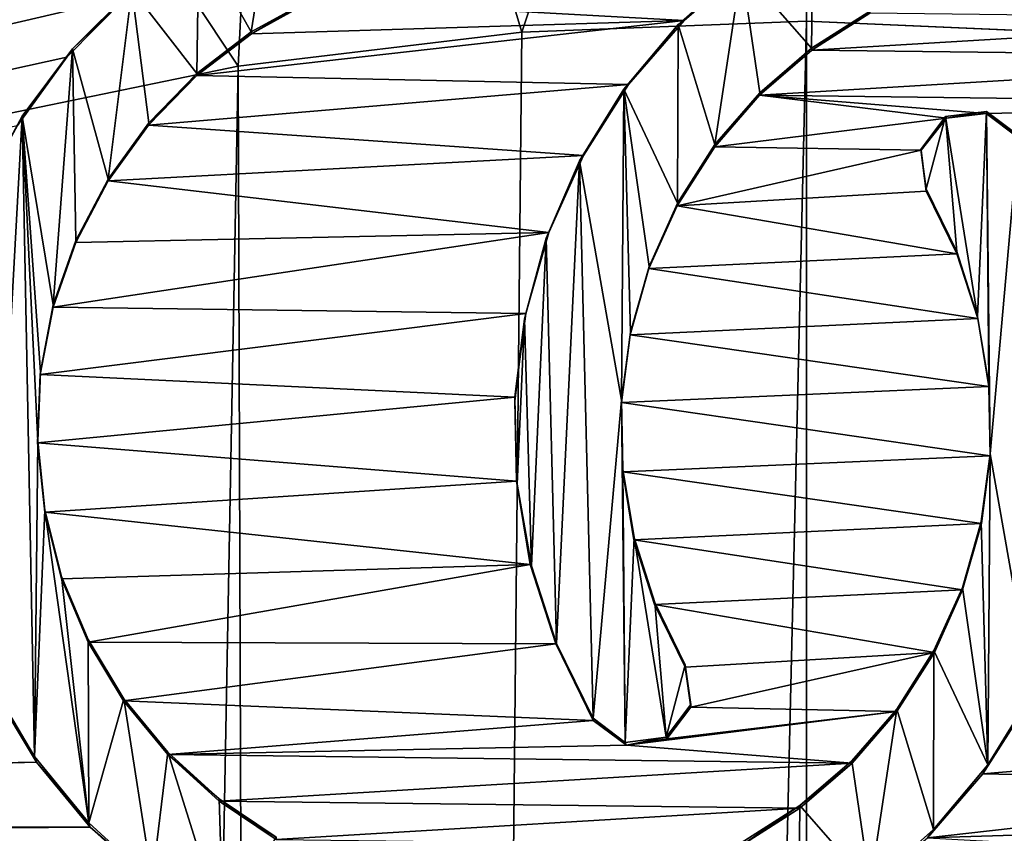
# Model space of a CAD drawing. Units: millimetres. Extents: x -110 to 110, y -257 to 10.
# Drawn here: x -4 to 1, y -42 to -38 of the extents above; entities that cross this region are included whole.
import ezdxf

# ---------------------------------------------------------------- set-up
doc = ezdxf.new("R2010")
doc.units = ezdxf.units.MM
doc.header["$LTSCALE"] = 65.185185
for name, color, linetype in [('1', 7, 'CONTINUOUS'), ('118', 7, 'CONTINUOUS'), ('119', 7, 'CONTINUOUS'), ('120', 7, 'CONTINUOUS'), ('122', 7, 'CONTINUOUS'), ('123', 7, 'CONTINUOUS'), ('124', 7, 'CONTINUOUS'), ('125', 7, 'CONTINUOUS'), ('201', 7, 'CONTINUOUS'), ('207', 7, 'CONTINUOUS'), ('208', 7, 'CONTINUOUS')]:
    doc.layers.add(name, color=color, linetype=linetype)

msp = doc.modelspace()

# ---------------------------------------------------------------- linework, layer by layer
at = {"layer": '1', "color": 254, "linetype": 'Continuous', "true_color": 0xe6e6e6}
for points in [[(-20.4415, -31.5206, 74.6075), (-23.1, -41.9991, 75.8292), (-2.3297, -36.8054, 75.2237), (-20.4415, -31.5206, 74.6075)], [(-2.3297, -36.8054, 75.2237), (-23.1, -41.9991, 75.8292), (-2.7312, -36.9578, 75.2414), (-2.3297, -36.8054, 75.2237)], [(-2.7312, -36.9578, 75.2414), (-23.1, -41.9991, 75.8292), (-3.1068, -37.1655, 75.2657), (-2.7312, -36.9578, 75.2414)], [(-3.1068, -37.1655, 75.2657), (-23.1, -41.9991, 75.8292), (-3.4474, -37.426, 75.296), (-3.1068, -37.1655, 75.2657)], [(-0.62, -37.5473, 75.3102), (-0.2957, -37.267, 75.2775), (-2.5027, -37.4439, 75.2981), (-0.62, -37.5473, 75.3102)], [(-3.4474, -37.426, 75.296), (-23.1, -41.9991, 75.8292), (-3.7471, -37.732, 75.3317), (-3.4474, -37.426, 75.296)], [(-2.8117, -37.6149, 75.3181), (-0.62, -37.5473, 75.3102), (-2.5027, -37.4439, 75.2981), (-2.8117, -37.6149, 75.3181)], [(0.3216, -37.51, 75.3058), (0.0276, -37.6966, 75.3276), (2.6802, -37.5378, 75.3091), (0.3216, -37.51, 75.3058)], [(-0.9006, -37.8707, 75.3479), (-0.62, -37.5473, 75.3102), (-3.0882, -37.8261, 75.3427), (-0.9006, -37.8707, 75.3479)], [(-3.0882, -37.8261, 75.3427), (-0.62, -37.5473, 75.3102), (-2.8117, -37.6149, 75.3181), (-3.0882, -37.8261, 75.3427)], [(2.6802, -37.5378, 75.3091), (0.0276, -37.6966, 75.3276), (2.9693, -37.7319, 75.3317), (2.6802, -37.5378, 75.3091)], [(0.0276, -37.6966, 75.3276), (-0.2373, -37.925, 75.3542), (2.9693, -37.7319, 75.3317), (0.0276, -37.6966, 75.3276)], [(-3.7471, -37.732, 75.3317), (-23.1, -41.9991, 75.8292), (-3.9981, -38.0786, 75.3721), (-3.7471, -37.732, 75.3317)], [(2.9693, -37.7319, 75.3317), (-0.2373, -37.925, 75.3542), (3.2292, -37.9689, 75.3593), (2.9693, -37.7319, 75.3317)], [(-3.3332, -38.0766, 75.3719), (-0.9006, -37.8707, 75.3479), (-3.0882, -37.8261, 75.3427), (-3.3332, -38.0766, 75.3719)], [(-1.1302, -38.2316, 75.39), (-0.9006, -37.8707, 75.3479), (-3.3332, -38.0766, 75.3719), (-1.1302, -38.2316, 75.39)], [(-0.2373, -37.925, 75.3542), (-0.4645, -38.1878, 75.3849), (0.71, -38.0424, 75.3679), (-0.2373, -37.925, 75.3542)], [(3.2292, -37.9689, 75.3593), (-0.2373, -37.925, 75.3542), (0.9114, -38.0183, 75.3651), (3.2292, -37.9689, 75.3593)], [(0.9114, -38.0183, 75.3651), (-0.2373, -37.925, 75.3542), (0.71, -38.0424, 75.3679), (0.9114, -38.0183, 75.3651)], [(1.0744, -38.142, 75.3795), (3.2292, -37.9689, 75.3593), (0.9114, -38.0183, 75.3651), (1.0744, -38.142, 75.3795)], [(0.71, -38.0424, 75.3679), (-0.4645, -38.1878, 75.3849), (0.5818, -38.2041, 75.3868), (0.71, -38.0424, 75.3679)], [(-3.5375, -38.3588, 75.4048), (-1.1302, -38.2316, 75.39), (-3.3332, -38.0766, 75.3719), (-3.5375, -38.3588, 75.4048)], [(-0.4645, -38.1878, 75.3849), (-0.6548, -38.4863, 75.4197), (0.5818, -38.2041, 75.3868), (-0.4645, -38.1878, 75.3849)], [(0.5818, -38.2041, 75.3868), (-0.6548, -38.4863, 75.4197), (0.6076, -38.4117, 75.411), (0.5818, -38.2041, 75.3868)], [(-1.3056, -38.6214, 75.4354), (-1.1302, -38.2316, 75.39), (-3.5375, -38.3588, 75.4048), (-1.3056, -38.6214, 75.4354)], [(-3.7015, -38.6723, 75.4413), (-1.3056, -38.6214, 75.4354), (-3.5375, -38.3588, 75.4048), (-3.7015, -38.6723, 75.4413)], [(0.6076, -38.4117, 75.411), (-0.6548, -38.4863, 75.4197), (0.7628, -38.7291, 75.448), (0.6076, -38.4117, 75.411)], [(-0.6548, -38.4863, 75.4197), (-0.7977, -38.8036, 75.4567), (0.7628, -38.7291, 75.448), (-0.6548, -38.4863, 75.4197)], [(-1.4213, -39.0327, 75.4834), (-1.3056, -38.6214, 75.4354), (-3.8161, -38.9995, 75.4795), (-1.4213, -39.0327, 75.4834)], [(-3.8161, -38.9995, 75.4795), (-1.3056, -38.6214, 75.4354), (-3.7015, -38.6723, 75.4413), (-3.8161, -38.9995, 75.4795)], [(0.7628, -38.7291, 75.448), (-0.7977, -38.8036, 75.4567), (0.8685, -39.058, 75.4863), (0.7628, -38.7291, 75.448)], [(-0.7977, -38.8036, 75.4567), (-0.8926, -39.1399, 75.4959), (0.8685, -39.058, 75.4863), (-0.7977, -38.8036, 75.4567)], [(-3.8817, -39.3418, 75.5194), (-1.4213, -39.0327, 75.4834), (-3.8161, -38.9995, 75.4795), (-3.8817, -39.3418, 75.5194)], [(-1.4767, -39.4561, 75.5327), (-1.4213, -39.0327, 75.4834), (-3.8817, -39.3418, 75.5194), (-1.4767, -39.4561, 75.5327)], [(0.8685, -39.058, 75.4863), (-0.8926, -39.1399, 75.4959), (0.9248, -39.4022, 75.5264), (0.8685, -39.058, 75.4863)], [(-0.8926, -39.1399, 75.4959), (-0.9373, -39.4835, 75.5359), (0.9248, -39.4022, 75.5264), (-0.8926, -39.1399, 75.4959)], [(-3.8962, -39.688, 75.5598), (-1.4767, -39.4561, 75.5327), (-3.8817, -39.3418, 75.5194), (-3.8962, -39.688, 75.5598)], [(0.9248, -39.4022, 75.5264), (-0.9373, -39.4835, 75.5359), (0.9313, -39.7534, 75.5674), (0.9248, -39.4022, 75.5264)], [(-1.4687, -39.8829, 75.5825), (-1.4767, -39.4561, 75.5327), (-3.8962, -39.688, 75.5598), (-1.4687, -39.8829, 75.5825)], [(-0.9373, -39.4835, 75.5359), (-0.9308, -39.8347, 75.5769), (0.9313, -39.7534, 75.5674), (-0.9373, -39.4835, 75.5359)], [(-3.8593, -40.04, 75.6008), (-1.4687, -39.8829, 75.5825), (-3.8962, -39.688, 75.5598), (-3.8593, -40.04, 75.6008)], [(0.9313, -39.7534, 75.5674), (-0.9308, -39.8347, 75.5769), (0.8866, -40.097, 75.6075), (0.9313, -39.7534, 75.5674)], [(-0.9308, -39.8347, 75.5769), (-0.8745, -40.1789, 75.617), (0.8866, -40.097, 75.6075), (-0.9308, -39.8347, 75.5769)], [(-1.3995, -40.3043, 75.6316), (-1.4687, -39.8829, 75.5825), (-3.8593, -40.04, 75.6008), (-1.3995, -40.3043, 75.6316)], [(-3.7739, -40.3774, 75.6401), (-1.3995, -40.3043, 75.6316), (-3.8593, -40.04, 75.6008), (-3.7739, -40.3774, 75.6401)], [(0.8866, -40.097, 75.6075), (-0.8745, -40.1789, 75.617), (0.7917, -40.4333, 75.6467), (0.8866, -40.097, 75.6075)], [(-0.8745, -40.1789, 75.617), (-0.7688, -40.5078, 75.6553), (0.7917, -40.4333, 75.6467), (-0.8745, -40.1789, 75.617)], [(-3.6395, -40.6983, 75.6776), (-1.3995, -40.3043, 75.6316), (-3.7739, -40.3774, 75.6401), (-3.6395, -40.6983, 75.6776)], [(-1.2702, -40.7068, 75.6785), (-1.3995, -40.3043, 75.6316), (-3.6395, -40.6983, 75.6776), (-1.2702, -40.7068, 75.6785)], [(0.7917, -40.4333, 75.6467), (-0.7688, -40.5078, 75.6553), (0.6488, -40.7506, 75.6837), (0.7917, -40.4333, 75.6467)], [(-0.7688, -40.5078, 75.6553), (-0.6136, -40.8252, 75.6924), (0.6488, -40.7506, 75.6837), (-0.7688, -40.5078, 75.6553)], [(-3.4605, -40.9951, 75.7122), (-1.2702, -40.7068, 75.6785), (-3.6395, -40.6983, 75.6776), (-3.4605, -40.9951, 75.7122)], [(-1.0804, -41.0949, 75.7238), (-1.2702, -40.7068, 75.6785), (-3.4605, -40.9951, 75.7122), (-1.0804, -41.0949, 75.7238)], [(-0.6136, -40.8252, 75.6924), (-0.5859, -41.0271, 75.7159), (0.6488, -40.7506, 75.6837), (-0.6136, -40.8252, 75.6924)], [(0.6488, -40.7506, 75.6837), (-0.5859, -41.0271, 75.7159), (0.4585, -41.0491, 75.7185), (0.6488, -40.7506, 75.6837)], [(-4.1216, -40.9397, 75.7057), (-20.2, -41.6018, 75.7829), (-3.9004, -41.3058, 75.7484), (-4.1216, -40.9397, 75.7057)], [(-3.2352, -41.268, 75.744), (-1.0804, -41.0949, 75.7238), (-3.4605, -40.9951, 75.7122), (-3.2352, -41.268, 75.744)], [(0.8946, -41.3662, 75.7554), (3.3272, -41.1603, 75.7314), (1.1242, -41.0053, 75.7133), (0.8946, -41.3662, 75.7554)], [(-0.7066, -41.1891, 75.7348), (-0.9116, -41.2199, 75.7384), (0.4585, -41.0491, 75.7185), (-0.7066, -41.1891, 75.7348)], [(0.4585, -41.0491, 75.7185), (-0.9116, -41.2199, 75.7384), (0.2313, -41.3119, 75.7491), (0.4585, -41.0491, 75.7185)], [(-0.5859, -41.0271, 75.7159), (-0.7066, -41.1891, 75.7348), (0.4585, -41.0491, 75.7185), (-0.5859, -41.0271, 75.7159)], [(-0.9116, -41.2199, 75.7384), (-1.0804, -41.0949, 75.7238), (-3.2352, -41.268, 75.744), (-0.9116, -41.2199, 75.7384)], [(3.0822, -41.4108, 75.7606), (3.3272, -41.1603, 75.7314), (0.8946, -41.3662, 75.7554), (3.0822, -41.4108, 75.7606)], [(0.2313, -41.3119, 75.7491), (-0.9116, -41.2199, 75.7384), (-3.2352, -41.268, 75.744), (0.2313, -41.3119, 75.7491)], [(-20.2, -41.6018, 75.7829), (-14.5, -41.6018, 75.7829), (-3.9004, -41.3058, 75.7484), (-20.2, -41.6018, 75.7829)], [(-3.9004, -41.3058, 75.7484), (-14.5, -41.6018, 75.7829), (-3.6288, -41.6367, 75.787), (-3.9004, -41.3058, 75.7484)], [(-2.9753, -41.505, 75.7716), (0.2313, -41.3119, 75.7491), (-3.2352, -41.268, 75.744), (-2.9753, -41.505, 75.7716)], [(-0.0336, -41.5404, 75.7757), (0.2313, -41.3119, 75.7491), (-2.9753, -41.505, 75.7716), (-0.0336, -41.5404, 75.7757)], [(0.614, -41.6896, 75.7931), (3.0822, -41.4108, 75.7606), (0.8946, -41.3662, 75.7554), (0.614, -41.6896, 75.7931)], [(2.8057, -41.622, 75.7852), (3.0822, -41.4108, 75.7606), (0.614, -41.6896, 75.7931), (2.8057, -41.622, 75.7852)], [(-2.6862, -41.6991, 75.7942), (-0.0336, -41.5404, 75.7757), (-2.9753, -41.505, 75.7716), (-2.6862, -41.6991, 75.7942)], [(-0.3276, -41.727, 75.7975), (-0.0336, -41.5404, 75.7757), (-2.6862, -41.6991, 75.7942), (-0.3276, -41.727, 75.7975)], [(-14.5, -41.6018, 75.7829), (-14.2155, -41.7201, 75.7967), (-3.6288, -41.6367, 75.787), (-14.5, -41.6018, 75.7829)], [(-3.6288, -41.6367, 75.787), (-14.2155, -41.7201, 75.7967), (-3.3112, -41.9243, 75.8205), (-3.6288, -41.6367, 75.787)], [(2.4967, -41.793, 75.8052), (2.8057, -41.622, 75.7852), (0.614, -41.6896, 75.7931), (2.4967, -41.793, 75.8052)]]:
    msp.add_3dface(points, dxfattribs=at)
at = {"layer": '118', "color": 254, "linetype": 'Continuous', "true_color": 0xe6e6e6}
for points in [[(0.0264, -37.6866, 75.4271), (0.3216, -37.51, 75.3058), (0.3247, -37.4982, 75.4051), (0.0264, -37.6866, 75.4271)], [(0.0276, -37.6966, 75.3276), (0.3216, -37.51, 75.3058), (0.0264, -37.6866, 75.4271), (0.0276, -37.6966, 75.3276)], [(-0.2373, -37.925, 75.3542), (0.0276, -37.6966, 75.3276), (0.0264, -37.6866, 75.4271), (-0.2373, -37.925, 75.3542)], [(-0.2367, -37.9134, 75.4535), (-0.2373, -37.925, 75.3542), (0.0264, -37.6866, 75.4271), (-0.2367, -37.9134, 75.4535)], [(-0.4639, -38.1757, 75.4841), (-0.2373, -37.925, 75.3542), (-0.2367, -37.9134, 75.4535), (-0.4639, -38.1757, 75.4841)], [(-0.4645, -38.1878, 75.3849), (-0.2373, -37.925, 75.3542), (-0.4639, -38.1757, 75.4841), (-0.4645, -38.1878, 75.3849)], [(-0.6548, -38.4863, 75.4197), (-0.4645, -38.1878, 75.3849), (-0.6524, -38.4727, 75.5188), (-0.6548, -38.4863, 75.4197)], [(-0.6524, -38.4727, 75.5188), (-0.4645, -38.1878, 75.3849), (-0.4639, -38.1757, 75.4841), (-0.6524, -38.4727, 75.5188)], [(-0.7977, -38.8036, 75.4567), (-0.6548, -38.4863, 75.4197), (-0.7971, -38.7933, 75.5561), (-0.7977, -38.8036, 75.4567)], [(-0.7971, -38.7933, 75.5561), (-0.6548, -38.4863, 75.4197), (-0.6524, -38.4727, 75.5188), (-0.7971, -38.7933, 75.5561)], [(-0.8926, -39.1399, 75.4959), (-0.7977, -38.8036, 75.4567), (-0.892, -39.1272, 75.5951), (-0.8926, -39.1399, 75.4959)], [(-0.892, -39.1272, 75.5951), (-0.7977, -38.8036, 75.4567), (-0.7971, -38.7933, 75.5561), (-0.892, -39.1272, 75.5951)], [(-0.9373, -39.4835, 75.5359), (-0.8926, -39.1399, 75.4959), (-0.9372, -39.4709, 75.6351), (-0.9373, -39.4835, 75.5359)], [(-0.9372, -39.4709, 75.6351), (-0.8926, -39.1399, 75.4959), (-0.892, -39.1272, 75.5951), (-0.9372, -39.4709, 75.6351)], [(-0.9302, -39.821, 75.6759), (-0.9373, -39.4835, 75.5359), (-0.9372, -39.4709, 75.6351), (-0.9302, -39.821, 75.6759)], [(-0.9308, -39.8347, 75.5769), (-0.9373, -39.4835, 75.5359), (-0.9302, -39.821, 75.6759), (-0.9308, -39.8347, 75.5769)], [(-0.8733, -40.1672, 75.7163), (-0.9308, -39.8347, 75.5769), (-0.9302, -39.821, 75.6759), (-0.8733, -40.1672, 75.7163)], [(-0.8745, -40.1789, 75.617), (-0.9308, -39.8347, 75.5769), (-0.8733, -40.1672, 75.7163), (-0.8745, -40.1789, 75.617)], [(-0.7679, -40.4967, 75.7547), (-0.8745, -40.1789, 75.617), (-0.8733, -40.1672, 75.7163), (-0.7679, -40.4967, 75.7547)], [(-0.7688, -40.5078, 75.6553), (-0.8745, -40.1789, 75.617), (-0.7679, -40.4967, 75.7547), (-0.7688, -40.5078, 75.6553)], [(-0.6136, -40.8137, 75.7917), (-0.7688, -40.5078, 75.6553), (-0.7679, -40.4967, 75.7547), (-0.6136, -40.8137, 75.7917)], [(-0.6136, -40.8252, 75.6924), (-0.7688, -40.5078, 75.6553), (-0.6136, -40.8137, 75.7917), (-0.6136, -40.8252, 75.6924)]]:
    msp.add_3dface(points, dxfattribs=at)
at = {"layer": '119', "color": 254, "linetype": 'Continuous', "true_color": 0xe6e6e6}
for points in [[(-0.6136, -40.8252, 75.6924), (-0.6136, -40.8137, 75.7917), (-0.586, -41.0138, 75.815), (-0.6136, -40.8252, 75.6924)], [(-0.5859, -41.0271, 75.7159), (-0.6136, -40.8252, 75.6924), (-0.586, -41.0138, 75.815), (-0.5859, -41.0271, 75.7159)], [(-0.7113, -41.1803, 75.8344), (-0.5859, -41.0271, 75.7159), (-0.586, -41.0138, 75.815), (-0.7113, -41.1803, 75.8344)], [(-0.7066, -41.1891, 75.7348), (-0.5859, -41.0271, 75.7159), (-0.7113, -41.1803, 75.8344), (-0.7066, -41.1891, 75.7348)], [(-1.0804, -41.0949, 75.7238), (-0.9116, -41.2199, 75.7384), (-1.0804, -41.0833, 75.8231), (-1.0804, -41.0949, 75.7238)], [(-1.0804, -41.0833, 75.8231), (-0.9116, -41.2199, 75.7384), (-0.9189, -41.2061, 75.8374), (-1.0804, -41.0833, 75.8231)], [(-0.9189, -41.2061, 75.8374), (-0.9116, -41.2199, 75.7384), (-0.7113, -41.1803, 75.8344), (-0.9189, -41.2061, 75.8374)], [(-0.9116, -41.2199, 75.7384), (-0.7066, -41.1891, 75.7348), (-0.7113, -41.1803, 75.8344), (-0.9116, -41.2199, 75.7384)]]:
    msp.add_3dface(points, dxfattribs=at)
at = {"layer": '120', "color": 254, "linetype": 'Continuous', "true_color": 0xe6e6e6}
for points in [[(-0.2957, -37.267, 75.2775), (-0.62, -37.5473, 75.3102), (-0.3286, -37.281, 75.3798), (-0.2957, -37.267, 75.2775)], [(-0.3286, -37.281, 75.3798), (-0.62, -37.5473, 75.3102), (-0.6496, -37.5665, 75.4131), (-0.3286, -37.281, 75.3798)], [(-0.6496, -37.5665, 75.4131), (-0.9006, -37.8707, 75.3479), (-0.9253, -37.8942, 75.4513), (-0.6496, -37.5665, 75.4131)], [(-0.62, -37.5473, 75.3102), (-0.9006, -37.8707, 75.3479), (-0.6496, -37.5665, 75.4131), (-0.62, -37.5473, 75.3102)], [(-0.9253, -37.8942, 75.4513), (-1.1302, -38.2316, 75.39), (-1.1492, -38.2585, 75.4938), (-0.9253, -37.8942, 75.4513)], [(-0.9006, -37.8707, 75.3479), (-1.1302, -38.2316, 75.39), (-0.9253, -37.8942, 75.4513), (-0.9006, -37.8707, 75.3479)], [(-1.1492, -38.2585, 75.4938), (-1.3056, -38.6214, 75.4354), (-1.3184, -38.6495, 75.5394), (-1.1492, -38.2585, 75.4938)], [(-1.1302, -38.2316, 75.39), (-1.3056, -38.6214, 75.4354), (-1.1492, -38.2585, 75.4938), (-1.1302, -38.2316, 75.39)], [(-1.3184, -38.6495, 75.5394), (-1.4213, -39.0327, 75.4834), (-1.4281, -39.0584, 75.587), (-1.3184, -38.6495, 75.5394)], [(-1.3056, -38.6214, 75.4354), (-1.4213, -39.0327, 75.4834), (-1.3184, -38.6495, 75.5394), (-1.3056, -38.6214, 75.4354)], [(-1.4281, -39.0584, 75.587), (-1.4767, -39.4561, 75.5327), (-1.4781, -39.4772, 75.6359), (-1.4281, -39.0584, 75.587)], [(-1.4213, -39.0327, 75.4834), (-1.4767, -39.4561, 75.5327), (-1.4281, -39.0584, 75.587), (-1.4213, -39.0327, 75.4834)], [(-1.4767, -39.4561, 75.5327), (-1.4687, -39.8829, 75.5825), (-1.4781, -39.4772, 75.6359), (-1.4767, -39.4561, 75.5327)], [(-1.4781, -39.4772, 75.6359), (-1.4687, -39.8829, 75.5825), (-1.4653, -39.898, 75.6849), (-1.4781, -39.4772, 75.6359)], [(-1.4687, -39.8829, 75.5825), (-1.3995, -40.3043, 75.6316), (-1.4653, -39.898, 75.6849), (-1.4687, -39.8829, 75.5825)], [(-1.4653, -39.898, 75.6849), (-1.3995, -40.3043, 75.6316), (-1.3933, -40.3118, 75.7332), (-1.4653, -39.898, 75.6849)], [(-1.3995, -40.3043, 75.6316), (-1.2702, -40.7068, 75.6785), (-1.3933, -40.3118, 75.7332), (-1.3995, -40.3043, 75.6316)], [(-1.3933, -40.3118, 75.7332), (-1.2702, -40.7068, 75.6785), (-1.2654, -40.7054, 75.7791), (-1.3933, -40.3118, 75.7332)], [(-1.2702, -40.7068, 75.6785), (-1.0804, -41.0949, 75.7238), (-1.2654, -40.7054, 75.7791), (-1.2702, -40.7068, 75.6785)], [(-1.0804, -41.0949, 75.7238), (-1.0804, -41.0833, 75.8231), (-1.2654, -40.7054, 75.7791), (-1.0804, -41.0949, 75.7238)]]:
    msp.add_3dface(points, dxfattribs=at)
at = {"layer": '122', "color": 254, "linetype": 'Continuous', "true_color": 0xe6e6e6}
for points in [[(-2.8125, -37.6039, 75.4175), (-2.8117, -37.6149, 75.3181), (-2.5043, -37.4339, 75.3976), (-2.8125, -37.6039, 75.4175)], [(-2.8117, -37.6149, 75.3181), (-2.5027, -37.4439, 75.2981), (-2.5043, -37.4339, 75.3976), (-2.8117, -37.6149, 75.3181)], [(-3.0889, -37.8156, 75.4421), (-3.0882, -37.8261, 75.3427), (-2.8125, -37.6039, 75.4175), (-3.0889, -37.8156, 75.4421)], [(-3.0882, -37.8261, 75.3427), (-2.8117, -37.6149, 75.3181), (-2.8125, -37.6039, 75.4175), (-3.0882, -37.8261, 75.3427)], [(-3.3332, -38.0766, 75.3719), (-3.0882, -37.8261, 75.3427), (-3.0889, -37.8156, 75.4421), (-3.3332, -38.0766, 75.3719)], [(-3.3317, -38.0649, 75.4712), (-3.3332, -38.0766, 75.3719), (-3.0889, -37.8156, 75.4421), (-3.3317, -38.0649, 75.4712)], [(-3.538, -38.3503, 75.5045), (-3.5375, -38.3588, 75.4048), (-3.3317, -38.0649, 75.4712), (-3.538, -38.3503, 75.5045)], [(-3.5375, -38.3588, 75.4048), (-3.3332, -38.0766, 75.3719), (-3.3317, -38.0649, 75.4712), (-3.5375, -38.3588, 75.4048)], [(-3.7017, -38.6615, 75.5408), (-3.7015, -38.6723, 75.4413), (-3.538, -38.3503, 75.5045), (-3.7017, -38.6615, 75.5408)], [(-3.7015, -38.6723, 75.4413), (-3.5375, -38.3588, 75.4048), (-3.538, -38.3503, 75.5045), (-3.7015, -38.6723, 75.4413)], [(0.6076, -38.4117, 75.411), (0.7628, -38.7291, 75.448), (0.6076, -38.4001, 75.5103), (0.6076, -38.4117, 75.411)], [(0.6076, -38.4001, 75.5103), (0.7628, -38.7291, 75.448), (0.7619, -38.7171, 75.5472), (0.6076, -38.4001, 75.5103)], [(-3.8158, -38.9884, 75.5789), (-3.7015, -38.6723, 75.4413), (-3.7017, -38.6615, 75.5408), (-3.8158, -38.9884, 75.5789)], [(-3.8161, -38.9995, 75.4795), (-3.7015, -38.6723, 75.4413), (-3.8158, -38.9884, 75.5789), (-3.8161, -38.9995, 75.4795)], [(0.7628, -38.7291, 75.448), (0.8685, -39.058, 75.4863), (0.7619, -38.7171, 75.5472), (0.7628, -38.7291, 75.448)], [(0.7619, -38.7171, 75.5472), (0.8685, -39.058, 75.4863), (0.8673, -39.0465, 75.5857), (0.7619, -38.7171, 75.5472)], [(-3.8817, -39.3418, 75.5194), (-3.8161, -38.9995, 75.4795), (-3.8808, -39.3284, 75.6185), (-3.8817, -39.3418, 75.5194)], [(-3.8808, -39.3284, 75.6185), (-3.8161, -38.9995, 75.4795), (-3.8158, -38.9884, 75.5789), (-3.8808, -39.3284, 75.6185)], [(0.8685, -39.058, 75.4863), (0.9248, -39.4022, 75.5264), (0.8673, -39.0465, 75.5857), (0.8685, -39.058, 75.4863)], [(0.8673, -39.0465, 75.5857), (0.9248, -39.4022, 75.5264), (0.9242, -39.3928, 75.626), (0.8673, -39.0465, 75.5857)], [(-3.8962, -39.688, 75.5598), (-3.8817, -39.3418, 75.5194), (-3.8949, -39.6792, 75.6594), (-3.8962, -39.688, 75.5598)], [(-3.8949, -39.6792, 75.6594), (-3.8817, -39.3418, 75.5194), (-3.8808, -39.3284, 75.6185), (-3.8949, -39.6792, 75.6594)], [(0.9248, -39.4022, 75.5264), (0.9313, -39.7534, 75.5674), (0.9242, -39.3928, 75.626), (0.9248, -39.4022, 75.5264)], [(0.9242, -39.3928, 75.626), (0.9313, -39.7534, 75.5674), (0.9312, -39.7429, 75.6668), (0.9242, -39.3928, 75.626)], [(-3.8593, -40.04, 75.6008), (-3.8962, -39.688, 75.5598), (-3.8949, -39.6792, 75.6594), (-3.8593, -40.04, 75.6008)], [(-3.8591, -40.0287, 75.7002), (-3.8593, -40.04, 75.6008), (-3.8949, -39.6792, 75.6594), (-3.8591, -40.0287, 75.7002)], [(0.9312, -39.7429, 75.6668), (0.8866, -40.097, 75.6075), (0.886, -40.0866, 75.7069), (0.9312, -39.7429, 75.6668)], [(0.9313, -39.7534, 75.5674), (0.8866, -40.097, 75.6075), (0.9312, -39.7429, 75.6668), (0.9313, -39.7534, 75.5674)], [(-3.7735, -40.3649, 75.7394), (-3.8593, -40.04, 75.6008), (-3.8591, -40.0287, 75.7002), (-3.7735, -40.3649, 75.7394)], [(-3.7739, -40.3774, 75.6401), (-3.8593, -40.04, 75.6008), (-3.7735, -40.3649, 75.7394), (-3.7739, -40.3774, 75.6401)], [(0.886, -40.0866, 75.7069), (0.7917, -40.4333, 75.6467), (0.7911, -40.4204, 75.7458), (0.886, -40.0866, 75.7069)], [(0.8866, -40.097, 75.6075), (0.7917, -40.4333, 75.6467), (0.886, -40.0866, 75.7069), (0.8866, -40.097, 75.6075)], [(-3.64, -40.685, 75.7767), (-3.7739, -40.3774, 75.6401), (-3.7735, -40.3649, 75.7394), (-3.64, -40.685, 75.7767)], [(-3.6395, -40.6983, 75.6776), (-3.7739, -40.3774, 75.6401), (-3.64, -40.685, 75.7767), (-3.6395, -40.6983, 75.6776)], [(0.7911, -40.4204, 75.7458), (0.6488, -40.7506, 75.6837), (0.6464, -40.741, 75.7832), (0.7911, -40.4204, 75.7458)], [(0.7917, -40.4333, 75.6467), (0.6488, -40.7506, 75.6837), (0.7911, -40.4204, 75.7458), (0.7917, -40.4333, 75.6467)], [(-3.4581, -40.9848, 75.8116), (-3.6395, -40.6983, 75.6776), (-3.64, -40.685, 75.7767), (-3.4581, -40.9848, 75.8116)], [(-3.4605, -40.9951, 75.7122), (-3.6395, -40.6983, 75.6776), (-3.4581, -40.9848, 75.8116), (-3.4605, -40.9951, 75.7122)], [(0.6464, -40.741, 75.7832), (0.4585, -41.0491, 75.7185), (0.4579, -41.0381, 75.8178), (0.6464, -40.741, 75.7832)], [(0.6488, -40.7506, 75.6837), (0.4585, -41.0491, 75.7185), (0.6464, -40.741, 75.7832), (0.6488, -40.7506, 75.6837)], [(-3.2352, -41.268, 75.744), (-3.4605, -40.9951, 75.7122), (-3.4581, -40.9848, 75.8116), (-3.2352, -41.268, 75.744)], [(-3.235, -41.2564, 75.8433), (-3.2352, -41.268, 75.744), (-3.4581, -40.9848, 75.8116), (-3.235, -41.2564, 75.8433)], [(0.4579, -41.0381, 75.8178), (0.2313, -41.3119, 75.7491), (0.2307, -41.3004, 75.8484), (0.4579, -41.0381, 75.8178)], [(0.4585, -41.0491, 75.7185), (0.2313, -41.3119, 75.7491), (0.4579, -41.0381, 75.8178), (0.4585, -41.0491, 75.7185)], [(-2.976, -41.4917, 75.8707), (-3.2352, -41.268, 75.744), (-3.235, -41.2564, 75.8433), (-2.976, -41.4917, 75.8707)], [(-2.9753, -41.505, 75.7716), (-3.2352, -41.268, 75.744), (-2.976, -41.4917, 75.8707), (-2.9753, -41.505, 75.7716)], [(0.2307, -41.3004, 75.8484), (0.2313, -41.3119, 75.7491), (-0.0324, -41.5271, 75.8749), (0.2307, -41.3004, 75.8484)], [(0.2313, -41.3119, 75.7491), (-0.0336, -41.5404, 75.7757), (-0.0324, -41.5271, 75.8749), (0.2313, -41.3119, 75.7491)], [(-2.6861, -41.6875, 75.8936), (-2.9753, -41.505, 75.7716), (-2.976, -41.4917, 75.8707), (-2.6861, -41.6875, 75.8936)], [(-2.6862, -41.6991, 75.7942), (-2.9753, -41.505, 75.7716), (-2.6861, -41.6875, 75.8936), (-2.6862, -41.6991, 75.7942)], [(-0.0324, -41.5271, 75.8749), (-0.3276, -41.727, 75.7975), (-0.3307, -41.7156, 75.8968), (-0.0324, -41.5271, 75.8749)], [(-0.0336, -41.5404, 75.7757), (-0.3276, -41.727, 75.7975), (-0.0324, -41.5271, 75.8749), (-0.0336, -41.5404, 75.7757)]]:
    msp.add_3dface(points, dxfattribs=at)
at = {"layer": '123', "color": 254, "linetype": 'Continuous', "true_color": 0xe6e6e6}
for points in [[(0.9129, -38.0076, 75.4645), (0.71, -38.0424, 75.3679), (0.7053, -38.0334, 75.4675), (0.9129, -38.0076, 75.4645)], [(0.9114, -38.0183, 75.3651), (0.71, -38.0424, 75.3679), (0.9129, -38.0076, 75.4645), (0.9114, -38.0183, 75.3651)], [(1.0744, -38.1304, 75.4788), (0.9114, -38.0183, 75.3651), (0.9129, -38.0076, 75.4645), (1.0744, -38.1304, 75.4788)], [(0.7053, -38.0334, 75.4675), (0.5818, -38.2041, 75.3868), (0.58, -38.1999, 75.4869), (0.7053, -38.0334, 75.4675)], [(0.71, -38.0424, 75.3679), (0.5818, -38.2041, 75.3868), (0.7053, -38.0334, 75.4675), (0.71, -38.0424, 75.3679)], [(1.0744, -38.142, 75.3795), (0.9114, -38.0183, 75.3651), (1.0744, -38.1304, 75.4788), (1.0744, -38.142, 75.3795)], [(0.5818, -38.2041, 75.3868), (0.6076, -38.4117, 75.411), (0.58, -38.1999, 75.4869), (0.5818, -38.2041, 75.3868)], [(0.6076, -38.4117, 75.411), (0.6076, -38.4001, 75.5103), (0.58, -38.1999, 75.4869), (0.6076, -38.4117, 75.411)]]:
    msp.add_3dface(points, dxfattribs=at)
at = {"layer": '124', "color": 254, "linetype": 'Continuous', "true_color": 0xe6e6e6}
for points in [[(-3.4183, -37.3898, 75.3925), (-3.4474, -37.426, 75.296), (-3.719, -37.6895, 75.4274), (-3.4183, -37.3898, 75.3925)], [(-3.4474, -37.426, 75.296), (-3.7471, -37.732, 75.3317), (-3.719, -37.6895, 75.4274), (-3.4474, -37.426, 75.296)], [(-3.719, -37.6895, 75.4274), (-3.7471, -37.732, 75.3317), (-3.9742, -38.0315, 75.4673), (-3.719, -37.6895, 75.4274)], [(-3.7471, -37.732, 75.3317), (-3.9981, -38.0786, 75.3721), (-3.9742, -38.0315, 75.4673), (-3.7471, -37.732, 75.3317)], [(-3.9742, -38.0315, 75.4673), (-3.9981, -38.0786, 75.3721), (-4.1787, -38.4069, 75.5111), (-3.9742, -38.0315, 75.4673)], [(-4.1326, -40.9057, 75.8024), (-4.1216, -40.9397, 75.7057), (-3.9106, -41.2779, 75.8458), (-4.1326, -40.9057, 75.8024)], [(-4.1216, -40.9397, 75.7057), (-3.9004, -41.3058, 75.7484), (-3.9106, -41.2779, 75.8458), (-4.1216, -40.9397, 75.7057)], [(0.9193, -41.3195, 75.8507), (1.1242, -41.0053, 75.7133), (1.1432, -40.9553, 75.8082), (0.9193, -41.3195, 75.8507)], [(0.8946, -41.3662, 75.7554), (1.1242, -41.0053, 75.7133), (0.9193, -41.3195, 75.8507), (0.8946, -41.3662, 75.7554)], [(-3.9106, -41.2779, 75.8458), (-3.9004, -41.3058, 75.7484), (-3.6364, -41.6149, 75.8851), (-3.9106, -41.2779, 75.8458)], [(-3.9004, -41.3058, 75.7484), (-3.6288, -41.6367, 75.787), (-3.6364, -41.6149, 75.8851), (-3.9004, -41.3058, 75.7484)], [(0.6436, -41.6472, 75.8889), (0.8946, -41.3662, 75.7554), (0.9193, -41.3195, 75.8507), (0.6436, -41.6472, 75.8889)], [(0.614, -41.6896, 75.7931), (0.8946, -41.3662, 75.7554), (0.6436, -41.6472, 75.8889), (0.614, -41.6896, 75.7931)], [(-3.6364, -41.6149, 75.8851), (-3.6288, -41.6367, 75.787), (-3.3155, -41.9083, 75.9193), (-3.6364, -41.6149, 75.8851)], [(-3.6288, -41.6367, 75.787), (-3.3112, -41.9243, 75.8205), (-3.3155, -41.9083, 75.9193), (-3.6288, -41.6367, 75.787)], [(0.3226, -41.9328, 75.9222), (0.614, -41.6896, 75.7931), (0.6436, -41.6472, 75.8889), (0.3226, -41.9328, 75.9222)]]:
    msp.add_3dface(points, dxfattribs=at)
at = {"layer": '125', "color": 250, "linetype": 'Continuous', "true_color": 0x282828}
for points in [[(-2.8125, -37.6039, 75.4175), (-2.7063, -36.9358, 75.3396), (-3.0789, -37.1363, 75.3629), (-2.8125, -37.6039, 75.4175)], [(-2.8125, -37.6039, 75.4175), (-2.5043, -37.4339, 75.3976), (-2.7063, -36.9358, 75.3396), (-2.8125, -37.6039, 75.4175)], [(0.0264, -37.6866, 75.4271), (0.0335, -37.045, 75.3523), (-0.3286, -37.281, 75.3798), (0.0264, -37.6866, 75.4271)], [(0.0264, -37.6866, 75.4271), (0.3247, -37.4982, 75.4051), (0.0335, -37.045, 75.3523), (0.0264, -37.6866, 75.4271)], [(-3.0889, -37.8156, 75.4421), (-3.0789, -37.1363, 75.3629), (-3.4183, -37.3898, 75.3925), (-3.0889, -37.8156, 75.4421)], [(-3.0889, -37.8156, 75.4421), (-2.8125, -37.6039, 75.4175), (-3.0789, -37.1363, 75.3629), (-3.0889, -37.8156, 75.4421)], [(-0.4639, -38.1757, 75.4841), (-0.3286, -37.281, 75.3798), (-0.6496, -37.5665, 75.4131), (-0.4639, -38.1757, 75.4841)], [(-0.4639, -38.1757, 75.4841), (-0.2367, -37.9134, 75.4535), (-0.3286, -37.281, 75.3798), (-0.4639, -38.1757, 75.4841)], [(-0.2367, -37.9134, 75.4535), (0.0264, -37.6866, 75.4271), (-0.3286, -37.281, 75.3798), (-0.2367, -37.9134, 75.4535)], [(-3.538, -38.3503, 75.5045), (-3.4183, -37.3898, 75.3925), (-3.719, -37.6895, 75.4274), (-3.538, -38.3503, 75.5045)], [(-3.538, -38.3503, 75.5045), (-3.3317, -38.0649, 75.4712), (-3.4183, -37.3898, 75.3925), (-3.538, -38.3503, 75.5045)], [(-3.3317, -38.0649, 75.4712), (-3.0889, -37.8156, 75.4421), (-3.4183, -37.3898, 75.3925), (-3.3317, -38.0649, 75.4712)], [(-0.6524, -38.4727, 75.5188), (-0.6496, -37.5665, 75.4131), (-0.9253, -37.8942, 75.4513), (-0.6524, -38.4727, 75.5188)], [(-0.6524, -38.4727, 75.5188), (-0.4639, -38.1757, 75.4841), (-0.6496, -37.5665, 75.4131), (-0.6524, -38.4727, 75.5188)], [(-3.8158, -38.9884, 75.5789), (-3.719, -37.6895, 75.4274), (-3.9742, -38.0315, 75.4673), (-3.8158, -38.9884, 75.5789)], [(-3.8158, -38.9884, 75.5789), (-3.7017, -38.6615, 75.5408), (-3.719, -37.6895, 75.4274), (-3.8158, -38.9884, 75.5789)], [(-3.7017, -38.6615, 75.5408), (-3.538, -38.3503, 75.5045), (-3.719, -37.6895, 75.4274), (-3.7017, -38.6615, 75.5408)], [(-0.9372, -39.4709, 75.6351), (-0.9253, -37.8942, 75.4513), (-1.1492, -38.2585, 75.4938), (-0.9372, -39.4709, 75.6351)], [(-0.9372, -39.4709, 75.6351), (-0.892, -39.1272, 75.5951), (-0.9253, -37.8942, 75.4513), (-0.9372, -39.4709, 75.6351)], [(-0.892, -39.1272, 75.5951), (-0.7971, -38.7933, 75.5561), (-0.9253, -37.8942, 75.4513), (-0.892, -39.1272, 75.5951)], [(-0.7971, -38.7933, 75.5561), (-0.6524, -38.4727, 75.5188), (-0.9253, -37.8942, 75.4513), (-0.7971, -38.7933, 75.5561)], [(0.8673, -39.0465, 75.5857), (0.9129, -38.0076, 75.4645), (0.7053, -38.0334, 75.4675), (0.8673, -39.0465, 75.5857)], [(0.8673, -39.0465, 75.5857), (0.9242, -39.3928, 75.626), (0.9129, -38.0076, 75.4645), (0.8673, -39.0465, 75.5857)], [(0.9242, -39.3928, 75.626), (0.9312, -39.7429, 75.6668), (0.9129, -38.0076, 75.4645), (0.9242, -39.3928, 75.626)], [(0.9312, -39.7429, 75.6668), (1.0744, -38.1304, 75.4788), (0.9129, -38.0076, 75.4645), (0.9312, -39.7429, 75.6668)], [(-3.9742, -38.0315, 75.4673), (-4.1787, -38.4069, 75.5111), (-4.1326, -40.9057, 75.8024), (-3.9742, -38.0315, 75.4673)], [(-3.9742, -38.0315, 75.4673), (-4.1326, -40.9057, 75.8024), (-3.9106, -41.2779, 75.8458), (-3.9742, -38.0315, 75.4673)], [(-3.8949, -39.6792, 75.6594), (-3.8808, -39.3284, 75.6185), (-3.9742, -38.0315, 75.4673), (-3.8949, -39.6792, 75.6594)], [(-3.8949, -39.6792, 75.6594), (-3.9742, -38.0315, 75.4673), (-3.9106, -41.2779, 75.8458), (-3.8949, -39.6792, 75.6594)], [(-3.8808, -39.3284, 75.6185), (-3.8158, -38.9884, 75.5789), (-3.9742, -38.0315, 75.4673), (-3.8808, -39.3284, 75.6185)], [(0.6076, -38.4001, 75.5103), (0.7053, -38.0334, 75.4675), (0.58, -38.1999, 75.4869), (0.6076, -38.4001, 75.5103)], [(0.6076, -38.4001, 75.5103), (0.7619, -38.7171, 75.5472), (0.7053, -38.0334, 75.4675), (0.6076, -38.4001, 75.5103)], [(0.7619, -38.7171, 75.5472), (0.8673, -39.0465, 75.5857), (0.7053, -38.0334, 75.4675), (0.7619, -38.7171, 75.5472)], [(1.0744, -38.1304, 75.4788), (0.9312, -39.7429, 75.6668), (1.1432, -40.9553, 75.8082), (1.0744, -38.1304, 75.4788)], [(-1.1492, -38.2585, 75.4938), (-1.3184, -38.6495, 75.5394), (-1.2654, -40.7054, 75.7791), (-1.1492, -38.2585, 75.4938)], [(-1.0804, -41.0833, 75.8231), (-1.1492, -38.2585, 75.4938), (-1.2654, -40.7054, 75.7791), (-1.0804, -41.0833, 75.8231)], [(-1.0804, -41.0833, 75.8231), (-0.9372, -39.4709, 75.6351), (-1.1492, -38.2585, 75.4938), (-1.0804, -41.0833, 75.8231)], [(-1.3184, -38.6495, 75.5394), (-1.4281, -39.0584, 75.587), (-1.3933, -40.3118, 75.7332), (-1.3184, -38.6495, 75.5394)], [(-1.3184, -38.6495, 75.5394), (-1.3933, -40.3118, 75.7332), (-1.2654, -40.7054, 75.7791), (-1.3184, -38.6495, 75.5394)], [(-1.4281, -39.0584, 75.587), (-1.4781, -39.4772, 75.6359), (-1.4653, -39.898, 75.6849), (-1.4281, -39.0584, 75.587)], [(-1.4281, -39.0584, 75.587), (-1.4653, -39.898, 75.6849), (-1.3933, -40.3118, 75.7332), (-1.4281, -39.0584, 75.587)], [(-0.9372, -39.4709, 75.6351), (-1.0804, -41.0833, 75.8231), (-0.9189, -41.2061, 75.8374), (-0.9372, -39.4709, 75.6351)], [(-0.9302, -39.821, 75.6759), (-0.9372, -39.4709, 75.6351), (-0.9189, -41.2061, 75.8374), (-0.9302, -39.821, 75.6759)], [(-3.8591, -40.0287, 75.7002), (-3.8949, -39.6792, 75.6594), (-3.9106, -41.2779, 75.8458), (-3.8591, -40.0287, 75.7002)], [(0.9312, -39.7429, 75.6668), (0.886, -40.0866, 75.7069), (0.9193, -41.3195, 75.8507), (0.9312, -39.7429, 75.6668)], [(0.9312, -39.7429, 75.6668), (0.9193, -41.3195, 75.8507), (1.1432, -40.9553, 75.8082), (0.9312, -39.7429, 75.6668)], [(-0.8733, -40.1672, 75.7163), (-0.9302, -39.821, 75.6759), (-0.9189, -41.2061, 75.8374), (-0.8733, -40.1672, 75.7163)], [(-3.8591, -40.0287, 75.7002), (-3.9106, -41.2779, 75.8458), (-3.6364, -41.6149, 75.8851), (-3.8591, -40.0287, 75.7002)], [(-3.7735, -40.3649, 75.7394), (-3.8591, -40.0287, 75.7002), (-3.6364, -41.6149, 75.8851), (-3.7735, -40.3649, 75.7394)], [(0.886, -40.0866, 75.7069), (0.7911, -40.4204, 75.7458), (0.9193, -41.3195, 75.8507), (0.886, -40.0866, 75.7069)], [(-0.8733, -40.1672, 75.7163), (-0.9189, -41.2061, 75.8374), (-0.7113, -41.1803, 75.8344), (-0.8733, -40.1672, 75.7163)], [(-0.7679, -40.4967, 75.7547), (-0.8733, -40.1672, 75.7163), (-0.7113, -41.1803, 75.8344), (-0.7679, -40.4967, 75.7547)], [(-3.64, -40.685, 75.7767), (-3.7735, -40.3649, 75.7394), (-3.6364, -41.6149, 75.8851), (-3.64, -40.685, 75.7767)], [(0.7911, -40.4204, 75.7458), (0.6464, -40.741, 75.7832), (0.9193, -41.3195, 75.8507), (0.7911, -40.4204, 75.7458)], [(-0.6136, -40.8137, 75.7917), (-0.7679, -40.4967, 75.7547), (-0.7113, -41.1803, 75.8344), (-0.6136, -40.8137, 75.7917)], [(-3.4581, -40.9848, 75.8116), (-3.64, -40.685, 75.7767), (-3.6364, -41.6149, 75.8851), (-3.4581, -40.9848, 75.8116)], [(0.6464, -40.741, 75.7832), (0.4579, -41.0381, 75.8178), (0.6436, -41.6472, 75.8889), (0.6464, -40.741, 75.7832)], [(0.6464, -40.741, 75.7832), (0.6436, -41.6472, 75.8889), (0.9193, -41.3195, 75.8507), (0.6464, -40.741, 75.7832)], [(-0.6136, -40.8137, 75.7917), (-0.7113, -41.1803, 75.8344), (-0.586, -41.0138, 75.815), (-0.6136, -40.8137, 75.7917)], [(-3.4581, -40.9848, 75.8116), (-3.6364, -41.6149, 75.8851), (-3.3155, -41.9083, 75.9193), (-3.4581, -40.9848, 75.8116)], [(-3.235, -41.2564, 75.8433), (-3.4581, -40.9848, 75.8116), (-3.3155, -41.9083, 75.9193), (-3.235, -41.2564, 75.8433)], [(0.4579, -41.0381, 75.8178), (0.2307, -41.3004, 75.8484), (0.3226, -41.9328, 75.9222), (0.4579, -41.0381, 75.8178)], [(0.4579, -41.0381, 75.8178), (0.3226, -41.9328, 75.9222), (0.6436, -41.6472, 75.8889), (0.4579, -41.0381, 75.8178)], [(-3.235, -41.2564, 75.8433), (-3.3155, -41.9083, 75.9193), (-2.9554, -42.1524, 75.9478), (-3.235, -41.2564, 75.8433)], [(-2.976, -41.4917, 75.8707), (-3.235, -41.2564, 75.8433), (-2.9554, -42.1524, 75.9478), (-2.976, -41.4917, 75.8707)], [(0.2307, -41.3004, 75.8484), (-0.0324, -41.5271, 75.8749), (0.3226, -41.9328, 75.9222), (0.2307, -41.3004, 75.8484)], [(-2.6861, -41.6875, 75.8936), (-2.976, -41.4917, 75.8707), (-2.9554, -42.1524, 75.9478), (-2.6861, -41.6875, 75.8936)], [(-0.0324, -41.5271, 75.8749), (-0.3307, -41.7156, 75.8968), (-0.0395, -42.1688, 75.9497), (-0.0324, -41.5271, 75.8749)], [(-0.0324, -41.5271, 75.8749), (-0.0395, -42.1688, 75.9497), (0.3226, -41.9328, 75.9222), (-0.0324, -41.5271, 75.8749)]]:
    msp.add_3dface(points, dxfattribs=at)
at = {"layer": '201', "linetype": 'Continuous'}
for points in [[(0.0098, -144.05, -54.77), (-2.5147, -144.05, -54.6167), (0, -37.55, -54.77), (0.0098, -144.05, -54.77)], [(0, -37.55, -54.77), (-2.5147, -144.05, -54.6167), (-1.442, -37.6062, -54.7199), (0, -37.55, -54.77)], [(1.6262, -37.6217, -54.7063), (0.0098, -144.05, -54.77), (0, -37.55, -54.77), (1.6262, -37.6217, -54.7063)], [(-1.442, -37.6062, -54.7199), (-2.5147, -144.05, -54.6167), (-2.8798, -37.7784, -54.5682), (-1.442, -37.6062, -54.7199)], [(2.524, -144.05, -54.6155), (0.0098, -144.05, -54.77), (1.6262, -37.6217, -54.7063), (2.524, -144.05, -54.6155)], [(-2.5147, -144.05, -54.6167), (-4.816, -144.05, -54.191), (-2.8798, -37.7784, -54.5682), (-2.5147, -144.05, -54.6167)], [(-2.8798, -37.7784, -54.5682), (-4.816, -144.05, -54.191), (-4.3039, -38.073, -54.3114), (-2.8798, -37.7784, -54.5682)]]:
    msp.add_3dface(points, dxfattribs=at)
at = {"layer": '207', "linetype": 'Continuous'}
for points in [[(0.0002, -33.3078, -53.013), (-1.442, -37.6062, -54.7199), (-2.6668, -33.5408, -52.8636), (0.0002, -33.3078, -53.013)], [(0, -37.55, -54.77), (-1.442, -37.6062, -54.7199), (0.0002, -33.3078, -53.013), (0, -37.55, -54.77)], [(-2.6668, -33.5408, -52.8636), (-2.8798, -37.7784, -54.5682), (-5.2347, -34.2341, -52.4092), (-2.6668, -33.5408, -52.8636)], [(-1.442, -37.6062, -54.7199), (-2.8798, -37.7784, -54.5682), (-2.6668, -33.5408, -52.8636), (-1.442, -37.6062, -54.7199)], [(-2.8798, -37.7784, -54.5682), (-4.3039, -38.073, -54.3114), (-5.2347, -34.2341, -52.4092), (-2.8798, -37.7784, -54.5682)]]:
    msp.add_3dface(points, dxfattribs=at)
at = {"layer": '208', "linetype": 'Continuous'}
for points in [[(1.6262, -37.6217, -54.7063), (0, -37.55, -54.77), (0.0002, -33.3078, -53.013), (1.6262, -37.6217, -54.7063)], [(1.6262, -37.6217, -54.7063), (0.0002, -33.3078, -53.013), (3.1965, -33.6441, -52.7968), (1.6262, -37.6217, -54.7063)]]:
    msp.add_3dface(points, dxfattribs=at)

doc.saveas('drawing.dxf')
